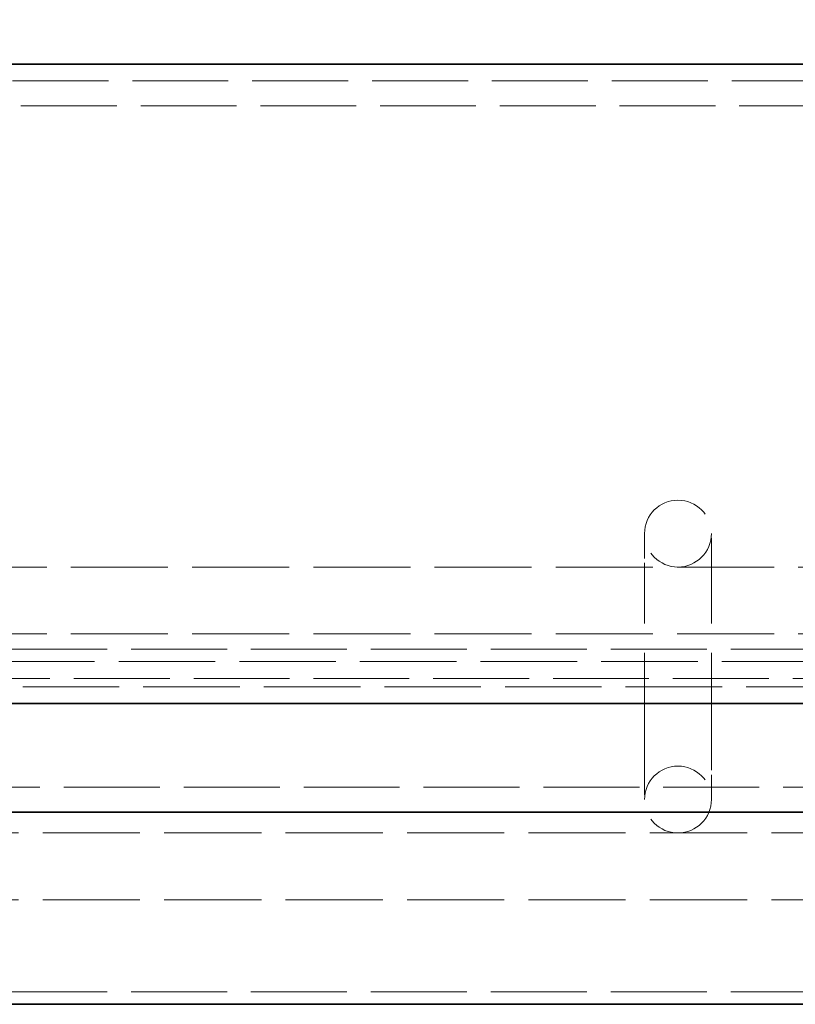
# Model space of a CAD drawing. Units: millimetres. Extents: x 0 to 4257, y 0 to 2520.
# Drawn here: x 2008 to 2101, y 2044 to 2161 of the extents above; entities that cross this region are included whole.
import ezdxf

# ---------------------------------------------------------------- set-up
doc = ezdxf.new("R2010")
doc.units = ezdxf.units.MM
doc.header["$LTSCALE"] = 6
doc.linetypes.add('DASHED_SPACE', pattern=[0.2067, 0.1654, -0.0413])
doc.layers.add('Kóta (ISO)', color=5, linetype='Continuous', lineweight=9, true_color=0x0000ff)
doc.layers.add('Skrytá (ISO)', color=7, linetype='DASHED_SPACE', lineweight=9, true_color=0x0080c0)
doc.layers.add('Viditelná (ISO)', color=7, linetype='Continuous', lineweight=35)
doc.styles.add('Text poznámky (ISO)', font='TAHOMA.TTF')
doc.dimstyles.new('Výchozí (ISO)', dxfattribs={"dimscale": 6, "dimtxt": 3.5, "dimasz": 2.5, "dimexe": 1, "dimexo": 0, "dimgap": 0.762, "dimtad": 1, "dimrnd": 1e-08, "dimtxsty": 'Text poznámky (ISO)', "dimcen": 0.09, "dimdle": 10, "dimclrd": 256, "dimclre": 256, "dimclrt": 256, "dimazin": 2, "dimtfac": 1.001486, "dimtmove": 0, "dimatfit": 3, "dimfxl": 1, "dimtolj": 1, "dimlwd": -1, "dimlwe": -1, "dimarcsym": 0})

# ---------------------------------------------------------------- blocks, each defined once
blk = doc.blocks.new('*D20')
at = {"layer": 'Defpoints', "color": 0, "transparency": 16777216}
for p in [(2757.67, 2300.92), (1815.67, 2156.18), (2757.67, 2156.18)]:
    blk.add_point(p, dxfattribs=at)
at = {"layer": 'Kóta (ISO)', "transparency": 16777216}
for p, q in [((1815.67, 2156.18), (1815.67, 2306.92)), ((2757.67, 2156.18), (2757.67, 2306.92)), ((1830.67, 2300.92), (2742.67, 2300.92))]:
    blk.add_line(p, q, dxfattribs=at)
for points in [[(1830.67, 2303.42), (1830.67, 2298.42), (1815.67, 2300.92)], [(2742.67, 2303.42), (2742.67, 2298.42), (2757.67, 2300.92)]]:
    blk.add_solid(points, dxfattribs=at)
at = {"layer": 'Kóta (ISO)', "transparency": 16777216, "insert": (2264.13, 2327.34), "char_height": 21, "attachment_point": 1, "style": 'Text poznámky (ISO)'}
blk.add_mtext('\\A1;942', dxfattribs=at)
blk = doc.blocks.new('*D33')
at = {"layer": 'Defpoints', "color": 0, "transparency": 16777216}
for p in [(2686.67, 2219.34), (1886.67, 2081.68), (2686.67, 2081.68)]:
    blk.add_point(p, dxfattribs=at)
at = {"layer": 'Kóta (ISO)', "transparency": 16777216}
for p, q in [((1886.67, 2081.68), (1886.67, 2225.34)), ((2686.67, 2081.68), (2686.67, 2225.34)), ((1901.67, 2219.34), (2671.67, 2219.34))]:
    blk.add_line(p, q, dxfattribs=at)
for points in [[(1901.67, 2221.84), (1901.67, 2216.84), (1886.67, 2219.34)], [(2671.67, 2221.84), (2671.67, 2216.84), (2686.67, 2219.34)]]:
    blk.add_solid(points, dxfattribs=at)
at = {"layer": 'Kóta (ISO)', "transparency": 16777216, "insert": (2264.13, 2245.87), "char_height": 21, "attachment_point": 1, "style": 'Text poznámky (ISO)'}
blk.add_mtext('\\A1;800', dxfattribs=at)

msp = doc.modelspace()

# ---------------------------------------------------------------- linework, layer by layer
at = {"layer": 'Skrytá (ISO)', "ltscale": 11.561411}
msp.add_line((1820.675, 2154.183), (2752.675, 2154.183), dxfattribs=at)
at = {"layer": 'Skrytá (ISO)', "ltscale": 11.546525}
msp.add_line((1922.175, 2151.183), (2280.175, 2151.183), dxfattribs=at)
at = {"layer": 'Skrytá (ISO)', "ltscale": 2.991791}
for p, q in [((2082.675, 2100.003), (2082.675, 2096.488)), ((2090.675, 2096.488), (2090.675, 2100.003)), ((2082.675, 2071.698), (2082.675, 2068.183)), ((2090.675, 2068.183), (2090.675, 2071.698))]:
    msp.add_line(p, q, dxfattribs=at)
at = {"layer": 'Skrytá (ISO)', "ltscale": 11.691663}
for p, q in [((2634.675, 2096.003), (1938.675, 2096.003)), ((2634.675, 2088.003), (1938.675, 2088.003))]:
    msp.add_line(p, q, dxfattribs=at)
at = {"layer": 'Skrytá (ISO)', "ltscale": 14.134363}
for p, q in [((2082.675, 2071.698), (2082.675, 2096.488)), ((2090.675, 2071.698), (2090.675, 2096.488))]:
    msp.add_line(p, q, dxfattribs=at)
at = {"layer": 'Skrytá (ISO)', "ltscale": 11.568246}
for p, q in [((1935.175, 2086.183), (2638.175, 2086.183)), ((1935.175, 2045.183), (2638.175, 2045.183))]:
    msp.add_line(p, q, dxfattribs=at)
at = {"layer": 'Skrytá (ISO)', "ltscale": 11.632265}
msp.add_line((1846.671, 2084.683), (2726.678, 2084.683), dxfattribs=at)
at = {"layer": 'Skrytá (ISO)', "ltscale": 11.553984}
msp.add_line((1828.139, 2082.683), (2745.211, 2082.683), dxfattribs=at)
at = {"layer": 'Skrytá (ISO)', "ltscale": 11.629959}
msp.add_line((2741.014, 2081.683), (1832.335, 2081.683), dxfattribs=at)
at = {"layer": 'Skrytá (ISO)', "ltscale": 11.562076}
msp.add_line((1884.175, 2069.683), (2687.175, 2069.683), dxfattribs=at)
at = {"layer": 'Skrytá (ISO)', "ltscale": 11.711991}
for p, q in [((1981.645, 2064.183), (2591.704, 2064.183)), ((1981.645, 2056.183), (2591.704, 2056.183))]:
    msp.add_line(p, q, dxfattribs=at)
at = {"layer": 'Skrytá (ISO)', "ltscale": 10.132536}
for centre in [(2086.675, 2100.003), (2086.675, 2068.183)]:
    msp.add_circle(centre, 4, dxfattribs=at)
at = {"layer": 'Viditelná (ISO)'}
for p, q in [((1815.675, 2156.183), (2757.675, 2156.183)), ((2745.211, 2079.683), (1828.139, 2079.683)), ((2700.689, 2066.683), (1872.66, 2066.683)), ((2638.175, 2043.683), (1935.175, 2043.683))]:
    msp.add_line(p, q, dxfattribs=at)

# ---------------------------------------------------------------- dimensions: what is measured, and where the dimension line sits
at = {"layer": 'Kóta (ISO)'}
dim = msp.add_linear_dim(base=(2757.675, 2300.919), p1=(1815.675, 2156.183), p2=(2757.675, 2156.183), angle=180, dimstyle='Výchozí (ISO)', override={"dimdec": 2, "dimtp": 0, "dimtm": 0, "dimtdec": 2, "dimtofl": 0, "dimatfit": 1}, dxfattribs=at)
dim.commit()
dim.dimension.update_dxf_attribs({"geometry": '*D20', "text_midpoint": (2286.675, 2300.919), "dimtype": 160})
dim = msp.add_linear_dim(base=(2686.675, 2219.337), p1=(1886.675, 2081.683), p2=(2686.675, 2081.683), dimstyle='Výchozí (ISO)', override={"dimdec": 2, "dimtp": 0, "dimtm": 0, "dimtdec": 2, "dimtofl": 0, "dimatfit": 1}, dxfattribs=at)
dim.commit()
dim.dimension.update_dxf_attribs({"geometry": '*D33', "text_midpoint": (2286.675, 2219.337), "dimtype": 160})

doc.saveas('drawing.dxf')
